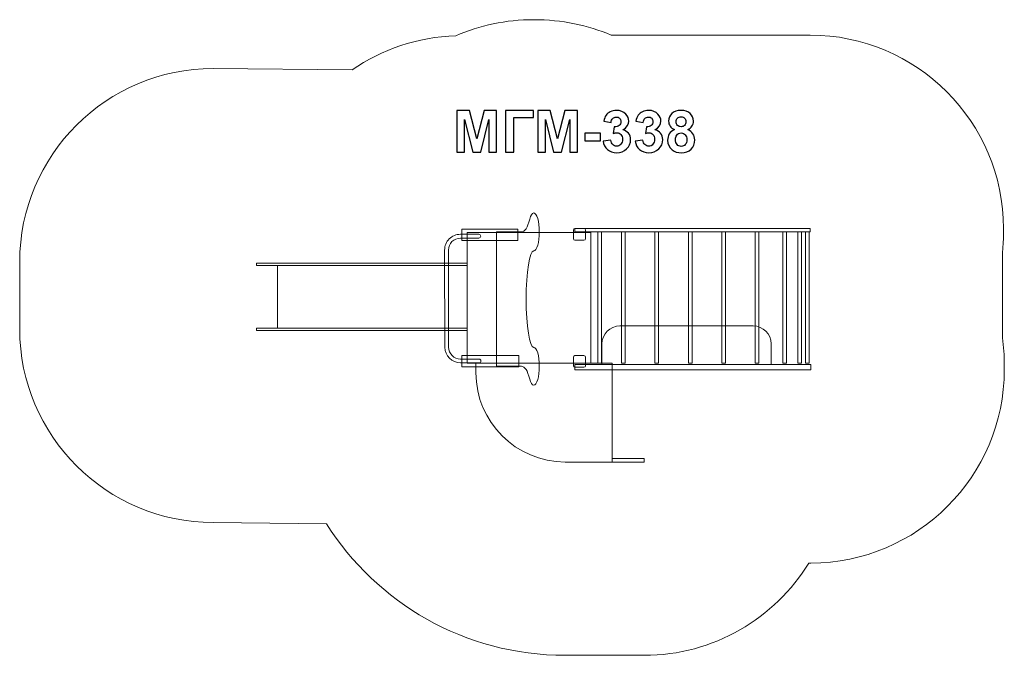
# Model space of a CAD drawing. Units: centimetres. Extents: x -6.14 to 1.49, y -2.16 to 2.77.
import ezdxf

# ---------------------------------------------------------------- set-up
doc = ezdxf.new("R2010")
doc.units = ezdxf.units.CM
doc.header["$MEASUREMENT"] = 0
doc.layers.add('layer 1', color=7, linetype='Continuous')

msp = doc.modelspace()

# ---------------------------------------------------------------- linework, layer by layer
at = {"layer": 'layer 1', "color": 242, "lineweight": 9}
msp.add_open_spline([(-3.76353, -1.142), (-3.76353, -1.142), (-4.6419, -1.13141), (-4.6419, -1.13141), (-4.6419, -1.13141), (-5.46807, -1.13141), (-6.1419, -0.45758), (-6.1419, 0.36859), (-6.1419, 0.36859), (-6.1419, 0.36859), (-6.1419, 0.38747), (-6.1419, 0.38747), (-6.1419, 0.38747), (-6.1419, 0.5498), (-6.1419, 0.70974), (-6.1419, 0.87207), (-6.1419, 0.87207), (-6.1419, 0.87207), (-6.1419, 0.89095), (-6.1419, 0.89095), (-6.1419, 0.89095), (-6.1419, 1.71712), (-5.46807, 2.39095), (-4.6419, 2.39095), (-4.6419, 2.39095), (-4.6419, 2.39095), (-3.56316, 2.38036), (-3.56316, 2.38036), (-3.56316, 2.38036), (-3.33314, 2.53928), (-3.05691, 2.63572), (-2.75936, 2.64477), (-2.75936, 2.64477), (-2.57468, 2.72533), (-2.37056, 2.76977), (-2.15458, 2.76977), (-2.15458, 2.76977), (-1.93537, 2.76977), (-1.73436, 2.72689), (-1.55503, 2.65019), (-1.55503, 2.65019), (-1.55503, 2.65019), (-0.01182, 2.65019), (-0.01182, 2.65019), (-0.01182, 2.65019), (0.81435, 2.65019), (1.48818, 1.97636), (1.48818, 1.15019), (1.48818, 1.15019), (1.48818, 1.15019), (1.48818, 1.12344), (1.48818, 1.12344), (1.48818, 1.12344), (1.48818, 1.07147), (1.48551, 1.0201), (1.48031, 0.96946), (1.48031, 0.96946), (1.48031, 0.96946), (1.48031, 0.30061), (1.48031, 0.30061), (1.48031, 0.30061), (1.48964, 0.2332), (1.49447, 0.16437), (1.49447, 0.09446), (1.49447, 0.09446), (1.49447, 0.09446), (1.49447, 0.05356), (1.49447, 0.05356), (1.49447, 0.05356), (1.49447, -0.77261), (0.82064, -1.44644), (-0.00553, -1.44644), (-0.00553, -1.44644), (-0.00553, -1.44644), (-0.02101, -1.44644), (-0.02101, -1.44644), (-0.02101, -1.44644), (-0.28549, -1.87539), (-0.75973, -2.16231), (-1.29884, -2.16231), (-1.29884, -2.16231), (-1.29884, -2.16231), (-1.91184, -2.16231), (-1.91184, -2.16231), (-1.91184, -2.16231), (-2.69012, -2.16231), (-3.37469, -1.75486), (-3.76353, -1.142)], degree=3, knots=[0, 0, 0, 0, 0.0434783, 0.0434783, 0.0434783, 0.0434783, 0.0869565, 0.0869565, 0.0869565, 0.0869565, 0.1304348, 0.1304348, 0.1304348, 0.1304348, 0.173913, 0.173913, 0.173913, 0.173913, 0.2173913, 0.2173913, 0.2173913, 0.2173913, 0.2608696, 0.2608696, 0.2608696, 0.2608696, 0.3043478, 0.3043478, 0.3043478, 0.3043478, 0.3478261, 0.3478261, 0.3478261, 0.3478261, 0.3913043, 0.3913043, 0.3913043, 0.3913043, 0.4347826, 0.4347826, 0.4347826, 0.4347826, 0.4782609, 0.4782609, 0.4782609, 0.4782609, 0.5217391, 0.5217391, 0.5217391, 0.5217391, 0.5652174, 0.5652174, 0.5652174, 0.5652174, 0.6086957, 0.6086957, 0.6086957, 0.6086957, 0.6521739, 0.6521739, 0.6521739, 0.6521739, 0.6956522, 0.6956522, 0.6956522, 0.6956522, 0.7391304, 0.7391304, 0.7391304, 0.7391304, 0.7826087, 0.7826087, 0.7826087, 0.7826087, 0.826087, 0.826087, 0.826087, 0.826087, 0.8695652, 0.8695652, 0.8695652, 0.8695652, 0.9130435, 0.9130435, 0.9130435, 0.9130435, 1, 1, 1, 1], dxfattribs=at)
at = {"layer": 'layer 1'}
for points, knots in [([(-2.75192, 1.74306), (-2.75192, 1.74306), (-2.75192, 2.06395), (-2.75192, 2.06395), (-2.75192, 2.06395), (-2.75192, 2.06395), (-2.65459, 2.06395), (-2.65459, 2.06395), (-2.65459, 2.06395), (-2.65459, 2.06395), (-2.59708, 1.84509), (-2.59708, 1.84509), (-2.59708, 1.84509), (-2.59708, 1.84509), (-2.54023, 2.06395), (-2.54023, 2.06395), (-2.54023, 2.06395), (-2.54023, 2.06395), (-2.44268, 2.06395), (-2.44268, 2.06395), (-2.44268, 2.06395), (-2.44268, 2.06395), (-2.44268, 1.74306), (-2.44268, 1.74306), (-2.44268, 1.74306), (-2.44268, 1.74306), (-2.50274, 1.74306), (-2.50274, 1.74306), (-2.50274, 1.74306), (-2.50274, 1.74306), (-2.50296, 1.99568), (-2.50296, 1.99568), (-2.50296, 1.99568), (-2.50296, 1.99568), (-2.56623, 1.74306), (-2.56623, 1.74306), (-2.56623, 1.74306), (-2.56623, 1.74306), (-2.62867, 1.74306), (-2.62867, 1.74306), (-2.62867, 1.74306), (-2.62867, 1.74306), (-2.69164, 1.99568), (-2.69164, 1.99568), (-2.69164, 1.99568), (-2.69164, 1.99568), (-2.69187, 1.74306), (-2.69187, 1.74306), (-2.69187, 1.74306), (-2.69187, 1.74306), (-2.75192, 1.74306), (-2.75192, 1.74306)], [0, 0, 0, 0, 0.0714286, 0.0714286, 0.0714286, 0.0714286, 0.1428571, 0.1428571, 0.1428571, 0.1428571, 0.2142857, 0.2142857, 0.2142857, 0.2142857, 0.2857143, 0.2857143, 0.2857143, 0.2857143, 0.3571429, 0.3571429, 0.3571429, 0.3571429, 0.4285714, 0.4285714, 0.4285714, 0.4285714, 0.5, 0.5, 0.5, 0.5, 0.5714286, 0.5714286, 0.5714286, 0.5714286, 0.6428571, 0.6428571, 0.6428571, 0.6428571, 0.7142857, 0.7142857, 0.7142857, 0.7142857, 0.7857143, 0.7857143, 0.7857143, 0.7857143, 0.8571429, 0.8571429, 0.8571429, 0.8571429, 1, 1, 1, 1]), ([(-2.37456, 2.06395), (-2.37456, 2.06395), (-2.15719, 2.06395), (-2.15719, 2.06395), (-2.15719, 2.06395), (-2.15719, 2.06395), (-2.15719, 2.00972), (-2.15719, 2.00972), (-2.15719, 2.00972), (-2.15719, 2.00972), (-2.30957, 2.00972), (-2.30957, 2.00972), (-2.30957, 2.00972), (-2.30957, 2.00972), (-2.30957, 1.74306), (-2.30957, 1.74306), (-2.30957, 1.74306), (-2.30957, 1.74306), (-2.37456, 1.74306), (-2.37456, 1.74306), (-2.37456, 1.74306), (-2.37456, 1.74306), (-2.37456, 2.06395), (-2.37456, 2.06395)], [0, 0, 0, 0, 0.1428571, 0.1428571, 0.1428571, 0.1428571, 0.2857143, 0.2857143, 0.2857143, 0.2857143, 0.4285714, 0.4285714, 0.4285714, 0.4285714, 0.5714286, 0.5714286, 0.5714286, 0.5714286, 0.7142857, 0.7142857, 0.7142857, 0.7142857, 1, 1, 1, 1]), ([(-2.12455, 1.74306), (-2.12455, 1.74306), (-2.12455, 2.06395), (-2.12455, 2.06395), (-2.12455, 2.06395), (-2.12455, 2.06395), (-2.02722, 2.06395), (-2.02722, 2.06395), (-2.02722, 2.06395), (-2.02722, 2.06395), (-1.96971, 1.84509), (-1.96971, 1.84509), (-1.96971, 1.84509), (-1.96971, 1.84509), (-1.91286, 2.06395), (-1.91286, 2.06395), (-1.91286, 2.06395), (-1.91286, 2.06395), (-1.81531, 2.06395), (-1.81531, 2.06395), (-1.81531, 2.06395), (-1.81531, 2.06395), (-1.81531, 1.74306), (-1.81531, 1.74306), (-1.81531, 1.74306), (-1.81531, 1.74306), (-1.87537, 1.74306), (-1.87537, 1.74306), (-1.87537, 1.74306), (-1.87537, 1.74306), (-1.87559, 1.99568), (-1.87559, 1.99568), (-1.87559, 1.99568), (-1.87559, 1.99568), (-1.93886, 1.74306), (-1.93886, 1.74306), (-1.93886, 1.74306), (-1.93886, 1.74306), (-2.0013, 1.74306), (-2.0013, 1.74306), (-2.0013, 1.74306), (-2.0013, 1.74306), (-2.06427, 1.99568), (-2.06427, 1.99568), (-2.06427, 1.99568), (-2.06427, 1.99568), (-2.0645, 1.74306), (-2.0645, 1.74306), (-2.0645, 1.74306), (-2.0645, 1.74306), (-2.12455, 1.74306), (-2.12455, 1.74306)], [0, 0, 0, 0, 0.0714286, 0.0714286, 0.0714286, 0.0714286, 0.1428571, 0.1428571, 0.1428571, 0.1428571, 0.2142857, 0.2142857, 0.2142857, 0.2142857, 0.2857143, 0.2857143, 0.2857143, 0.2857143, 0.3571429, 0.3571429, 0.3571429, 0.3571429, 0.4285714, 0.4285714, 0.4285714, 0.4285714, 0.5, 0.5, 0.5, 0.5, 0.5714286, 0.5714286, 0.5714286, 0.5714286, 0.6428571, 0.6428571, 0.6428571, 0.6428571, 0.7142857, 0.7142857, 0.7142857, 0.7142857, 0.7857143, 0.7857143, 0.7857143, 0.7857143, 0.8571429, 0.8571429, 0.8571429, 0.8571429, 1, 1, 1, 1]), ([(-1.61677, 1.82814), (-1.61677, 1.82814), (-1.55716, 1.83538), (-1.55716, 1.83538), (-1.55716, 1.83538), (-1.5553, 1.82015), (-1.55022, 1.80849), (-1.54193, 1.80043), (-1.54193, 1.80043), (-1.53363, 1.79236), (-1.52362, 1.78833), (-1.5119, 1.78833), (-1.5119, 1.78833), (-1.49927, 1.78833), (-1.48867, 1.79318), (-1.48, 1.80282), (-1.48, 1.80282), (-1.47141, 1.81245), (-1.46708, 1.82545), (-1.46708, 1.84188), (-1.46708, 1.84188), (-1.46708, 1.85734), (-1.47119, 1.86967), (-1.47948, 1.87871), (-1.47948, 1.87871), (-1.48777, 1.88774), (-1.49786, 1.8923), (-1.50981, 1.8923), (-1.50981, 1.8923), (-1.51765, 1.8923), (-1.52699, 1.89073), (-1.53789, 1.88767), (-1.53789, 1.88767), (-1.53789, 1.88767), (-1.53109, 1.93757), (-1.53109, 1.93757), (-1.53109, 1.93757), (-1.51451, 1.93712), (-1.50189, 1.94078), (-1.49315, 1.94847), (-1.49315, 1.94847), (-1.48441, 1.95609), (-1.48008, 1.96632), (-1.48008, 1.9791), (-1.48008, 1.9791), (-1.48008, 1.98993), (-1.48329, 1.99852), (-1.48971, 2.00502), (-1.48971, 2.00502), (-1.49614, 2.01144), (-1.50465, 2.01465), (-1.51533, 2.01465), (-1.51533, 2.01465), (-1.52587, 2.01465), (-1.53483, 2.01099), (-1.54222, 2.00367), (-1.54222, 2.00367), (-1.54969, 1.99635), (-1.55418, 1.98567), (-1.55582, 1.97163), (-1.55582, 1.97163), (-1.55582, 1.97163), (-1.61229, 1.98126), (-1.61229, 1.98126), (-1.61229, 1.98126), (-1.60833, 2.00083), (-1.60243, 2.01644), (-1.59444, 2.02817), (-1.59444, 2.02817), (-1.58652, 2.03982), (-1.57539, 2.04901), (-1.5612, 2.05573), (-1.5612, 2.05573), (-1.547, 2.06238), (-1.53102, 2.06574), (-1.51339, 2.06574), (-1.51339, 2.06574), (-1.48321, 2.06574), (-1.45901, 2.05611), (-1.44079, 2.03676), (-1.44079, 2.03676), (-1.42577, 2.02093), (-1.41823, 2.003), (-1.41823, 1.98306), (-1.41823, 1.98306), (-1.41823, 1.95482), (-1.43362, 1.93219), (-1.46447, 1.91538), (-1.46447, 1.91538), (-1.44609, 1.91142), (-1.43145, 1.90261), (-1.4204, 1.88886), (-1.4204, 1.88886), (-1.40942, 1.87512), (-1.40389, 1.85854), (-1.40389, 1.83912), (-1.40389, 1.83912), (-1.40389, 1.81096), (-1.4142, 1.78691), (-1.43474, 1.76704), (-1.43474, 1.76704), (-1.45528, 1.74717), (-1.48082, 1.73723), (-1.51145, 1.73723), (-1.51145, 1.73723), (-1.54043, 1.73723), (-1.56448, 1.7456), (-1.58353, 1.76241), (-1.58353, 1.76241), (-1.60265, 1.77914), (-1.61371, 1.80102), (-1.61677, 1.82814)], [0, 0, 0, 0, 0.0344828, 0.0344828, 0.0344828, 0.0344828, 0.0689655, 0.0689655, 0.0689655, 0.0689655, 0.1034483, 0.1034483, 0.1034483, 0.1034483, 0.137931, 0.137931, 0.137931, 0.137931, 0.1724138, 0.1724138, 0.1724138, 0.1724138, 0.2068966, 0.2068966, 0.2068966, 0.2068966, 0.2413793, 0.2413793, 0.2413793, 0.2413793, 0.2758621, 0.2758621, 0.2758621, 0.2758621, 0.3103448, 0.3103448, 0.3103448, 0.3103448, 0.3448276, 0.3448276, 0.3448276, 0.3448276, 0.3793103, 0.3793103, 0.3793103, 0.3793103, 0.4137931, 0.4137931, 0.4137931, 0.4137931, 0.4482759, 0.4482759, 0.4482759, 0.4482759, 0.4827586, 0.4827586, 0.4827586, 0.4827586, 0.5172414, 0.5172414, 0.5172414, 0.5172414, 0.5517241, 0.5517241, 0.5517241, 0.5517241, 0.5862069, 0.5862069, 0.5862069, 0.5862069, 0.6206897, 0.6206897, 0.6206897, 0.6206897, 0.6551724, 0.6551724, 0.6551724, 0.6551724, 0.6896552, 0.6896552, 0.6896552, 0.6896552, 0.7241379, 0.7241379, 0.7241379, 0.7241379, 0.7586207, 0.7586207, 0.7586207, 0.7586207, 0.7931034, 0.7931034, 0.7931034, 0.7931034, 0.8275862, 0.8275862, 0.8275862, 0.8275862, 0.862069, 0.862069, 0.862069, 0.862069, 0.8965517, 0.8965517, 0.8965517, 0.8965517, 0.9310345, 0.9310345, 0.9310345, 0.9310345, 1, 1, 1, 1]), ([(-1.36751, 1.82814), (-1.36751, 1.82814), (-1.3079, 1.83538), (-1.3079, 1.83538), (-1.3079, 1.83538), (-1.30604, 1.82015), (-1.30096, 1.80849), (-1.29267, 1.80043), (-1.29267, 1.80043), (-1.28437, 1.79236), (-1.27436, 1.78833), (-1.26264, 1.78833), (-1.26264, 1.78833), (-1.25001, 1.78833), (-1.23941, 1.79318), (-1.23074, 1.80282), (-1.23074, 1.80282), (-1.22215, 1.81245), (-1.21782, 1.82545), (-1.21782, 1.84188), (-1.21782, 1.84188), (-1.21782, 1.85734), (-1.22193, 1.86967), (-1.23022, 1.87871), (-1.23022, 1.87871), (-1.23851, 1.88774), (-1.2486, 1.8923), (-1.26055, 1.8923), (-1.26055, 1.8923), (-1.26839, 1.8923), (-1.27773, 1.89073), (-1.28863, 1.88767), (-1.28863, 1.88767), (-1.28863, 1.88767), (-1.28183, 1.93757), (-1.28183, 1.93757), (-1.28183, 1.93757), (-1.26525, 1.93712), (-1.25263, 1.94078), (-1.24389, 1.94847), (-1.24389, 1.94847), (-1.23515, 1.95609), (-1.23082, 1.96632), (-1.23082, 1.9791), (-1.23082, 1.9791), (-1.23082, 1.98993), (-1.23403, 1.99852), (-1.24045, 2.00502), (-1.24045, 2.00502), (-1.24688, 2.01144), (-1.25539, 2.01465), (-1.26607, 2.01465), (-1.26607, 2.01465), (-1.27661, 2.01465), (-1.28557, 2.01099), (-1.29296, 2.00367), (-1.29296, 2.00367), (-1.30043, 1.99635), (-1.30492, 1.98567), (-1.30656, 1.97163), (-1.30656, 1.97163), (-1.30656, 1.97163), (-1.36303, 1.98126), (-1.36303, 1.98126), (-1.36303, 1.98126), (-1.35907, 2.00083), (-1.35317, 2.01644), (-1.34518, 2.02817), (-1.34518, 2.02817), (-1.33726, 2.03982), (-1.32613, 2.04901), (-1.31194, 2.05573), (-1.31194, 2.05573), (-1.29774, 2.06238), (-1.28176, 2.06574), (-1.26413, 2.06574), (-1.26413, 2.06574), (-1.23395, 2.06574), (-1.20975, 2.05611), (-1.19153, 2.03676), (-1.19153, 2.03676), (-1.17651, 2.02093), (-1.16897, 2.003), (-1.16897, 1.98306), (-1.16897, 1.98306), (-1.16897, 1.95482), (-1.18436, 1.93219), (-1.21521, 1.91538), (-1.21521, 1.91538), (-1.19683, 1.91142), (-1.18219, 1.90261), (-1.17114, 1.88886), (-1.17114, 1.88886), (-1.16016, 1.87512), (-1.15463, 1.85854), (-1.15463, 1.83912), (-1.15463, 1.83912), (-1.15463, 1.81096), (-1.16494, 1.78691), (-1.18548, 1.76704), (-1.18548, 1.76704), (-1.20602, 1.74717), (-1.23156, 1.73723), (-1.26219, 1.73723), (-1.26219, 1.73723), (-1.29117, 1.73723), (-1.31522, 1.7456), (-1.33427, 1.76241), (-1.33427, 1.76241), (-1.35339, 1.77914), (-1.36445, 1.80102), (-1.36751, 1.82814)], [0, 0, 0, 0, 0.0344828, 0.0344828, 0.0344828, 0.0344828, 0.0689655, 0.0689655, 0.0689655, 0.0689655, 0.1034483, 0.1034483, 0.1034483, 0.1034483, 0.137931, 0.137931, 0.137931, 0.137931, 0.1724138, 0.1724138, 0.1724138, 0.1724138, 0.2068966, 0.2068966, 0.2068966, 0.2068966, 0.2413793, 0.2413793, 0.2413793, 0.2413793, 0.2758621, 0.2758621, 0.2758621, 0.2758621, 0.3103448, 0.3103448, 0.3103448, 0.3103448, 0.3448276, 0.3448276, 0.3448276, 0.3448276, 0.3793103, 0.3793103, 0.3793103, 0.3793103, 0.4137931, 0.4137931, 0.4137931, 0.4137931, 0.4482759, 0.4482759, 0.4482759, 0.4482759, 0.4827586, 0.4827586, 0.4827586, 0.4827586, 0.5172414, 0.5172414, 0.5172414, 0.5172414, 0.5517241, 0.5517241, 0.5517241, 0.5517241, 0.5862069, 0.5862069, 0.5862069, 0.5862069, 0.6206897, 0.6206897, 0.6206897, 0.6206897, 0.6551724, 0.6551724, 0.6551724, 0.6551724, 0.6896552, 0.6896552, 0.6896552, 0.6896552, 0.7241379, 0.7241379, 0.7241379, 0.7241379, 0.7586207, 0.7586207, 0.7586207, 0.7586207, 0.7931034, 0.7931034, 0.7931034, 0.7931034, 0.8275862, 0.8275862, 0.8275862, 0.8275862, 0.862069, 0.862069, 0.862069, 0.862069, 0.8965517, 0.8965517, 0.8965517, 0.8965517, 0.9310345, 0.9310345, 0.9310345, 0.9310345, 1, 1, 1, 1]), ([(-1.06342, 1.91658), (-1.07926, 1.9233), (-1.09084, 1.93249), (-1.09801, 1.94429), (-1.09801, 1.94429), (-1.10525, 1.95602), (-1.10884, 1.96894), (-1.10884, 1.98291), (-1.10884, 1.98291), (-1.10884, 2.00688), (-1.10047, 2.02668), (-1.08382, 2.04229), (-1.08382, 2.04229), (-1.06716, 2.0579), (-1.04341, 2.06574), (-1.01271, 2.06574), (-1.01271, 2.06574), (-0.98223, 2.06574), (-0.95863, 2.0579), (-0.94182, 2.04229), (-0.94182, 2.04229), (-0.92501, 2.02668), (-0.91657, 2.00688), (-0.91657, 1.98291), (-0.91657, 1.98291), (-0.91657, 1.96804), (-0.92046, 1.95482), (-0.92823, 1.94317), (-0.92823, 1.94317), (-0.93592, 1.93159), (-0.94682, 1.9227), (-0.96087, 1.91658), (-0.96087, 1.91658), (-0.94302, 1.90941), (-0.9295, 1.89895), (-0.92016, 1.8852), (-0.92016, 1.8852), (-0.9109, 1.87139), (-0.90627, 1.85555), (-0.90627, 1.83755), (-0.90627, 1.83755), (-0.90627, 1.80782), (-0.91568, 1.78369), (-0.93457, 1.7651), (-0.93457, 1.7651), (-0.9534, 1.7465), (-0.9785, 1.73723), (-1.00987, 1.73723), (-1.00987, 1.73723), (-1.039, 1.73723), (-1.0632, 1.74493), (-1.08262, 1.76031), (-1.08262, 1.76031), (-1.10548, 1.77839), (-1.11691, 1.80334), (-1.11691, 1.83493), (-1.11691, 1.83493), (-1.11691, 1.85234), (-1.11257, 1.86832), (-1.10398, 1.88289), (-1.10398, 1.88289), (-1.09539, 1.89745), (-1.08187, 1.90866), (-1.06342, 1.91658)], [0, 0, 0, 0, 0.0588235, 0.0588235, 0.0588235, 0.0588235, 0.1176471, 0.1176471, 0.1176471, 0.1176471, 0.1764706, 0.1764706, 0.1764706, 0.1764706, 0.2352941, 0.2352941, 0.2352941, 0.2352941, 0.2941176, 0.2941176, 0.2941176, 0.2941176, 0.3529412, 0.3529412, 0.3529412, 0.3529412, 0.4117647, 0.4117647, 0.4117647, 0.4117647, 0.4705882, 0.4705882, 0.4705882, 0.4705882, 0.5294118, 0.5294118, 0.5294118, 0.5294118, 0.5882353, 0.5882353, 0.5882353, 0.5882353, 0.6470588, 0.6470588, 0.6470588, 0.6470588, 0.7058824, 0.7058824, 0.7058824, 0.7058824, 0.7647059, 0.7647059, 0.7647059, 0.7647059, 0.8235294, 0.8235294, 0.8235294, 0.8235294, 0.8823529, 0.8823529, 0.8823529, 0.8823529, 1, 1, 1, 1]), ([(-1.05058, 1.97842), (-1.05058, 1.96617), (-1.04714, 1.95654), (-1.04027, 1.94967), (-1.04027, 1.94967), (-1.03332, 1.94279), (-1.02413, 1.93936), (-1.01271, 1.93936), (-1.01271, 1.93936), (-1.00105, 1.93936), (-0.99179, 1.94287), (-0.98484, 1.94982), (-0.98484, 1.94982), (-0.9779, 1.95676), (-0.97439, 1.9664), (-0.97439, 1.97865), (-0.97439, 1.97865), (-0.97439, 1.99023), (-0.97782, 1.99949), (-0.98469, 2.00643), (-0.98469, 2.00643), (-0.99164, 2.01338), (-1.00075, 2.01689), (-1.01203, 2.01689), (-1.01203, 2.01689), (-1.02384, 2.01689), (-1.03317, 2.01338), (-1.04012, 2.00636), (-1.04012, 2.00636), (-1.04707, 1.99934), (-1.05058, 1.99), (-1.05058, 1.97842)], [0, 0, 0, 0, 0.1111111, 0.1111111, 0.1111111, 0.1111111, 0.2222222, 0.2222222, 0.2222222, 0.2222222, 0.3333333, 0.3333333, 0.3333333, 0.3333333, 0.4444444, 0.4444444, 0.4444444, 0.4444444, 0.5555556, 0.5555556, 0.5555556, 0.5555556, 0.6666667, 0.6666667, 0.6666667, 0.6666667, 0.7777778, 0.7777778, 0.7777778, 0.7777778, 1, 1, 1, 1]), ([(-1.75794, 1.82866), (-1.75794, 1.82866), (-1.75794, 1.89006), (-1.75794, 1.89006), (-1.75794, 1.89006), (-1.75794, 1.89006), (-1.63694, 1.89006), (-1.63694, 1.89006), (-1.63694, 1.89006), (-1.63694, 1.89006), (-1.63694, 1.82866), (-1.63694, 1.82866), (-1.63694, 1.82866), (-1.63694, 1.82866), (-1.75794, 1.82866), (-1.75794, 1.82866)], [0, 0, 0, 0, 0.2, 0.2, 0.2, 0.2, 0.4, 0.4, 0.4, 0.4, 0.6, 0.6, 0.6, 0.6, 1, 1, 1, 1]), ([(-1.0564, 1.84084), (-1.0564, 1.82373), (-1.05207, 1.81043), (-1.04341, 1.80087), (-1.04341, 1.80087), (-1.03474, 1.79131), (-1.02398, 1.78653), (-1.01106, 1.78653), (-1.01106, 1.78653), (-0.99836, 1.78653), (-0.98791, 1.79116), (-0.97962, 1.80035), (-0.97962, 1.80035), (-0.97132, 1.80954), (-0.96722, 1.82283), (-0.96722, 1.84016), (-0.96722, 1.84016), (-0.96722, 1.85533), (-0.9714, 1.8675), (-0.97984, 1.87669), (-0.97984, 1.87669), (-0.98828, 1.88588), (-0.99896, 1.89051), (-1.01188, 1.89051), (-1.01188, 1.89051), (-1.0269, 1.89051), (-1.03803, 1.88528), (-1.04542, 1.87482), (-1.04542, 1.87482), (-1.05274, 1.86436), (-1.0564, 1.85309), (-1.0564, 1.84084)], [0, 0, 0, 0, 0.1111111, 0.1111111, 0.1111111, 0.1111111, 0.2222222, 0.2222222, 0.2222222, 0.2222222, 0.3333333, 0.3333333, 0.3333333, 0.3333333, 0.4444444, 0.4444444, 0.4444444, 0.4444444, 0.5555556, 0.5555556, 0.5555556, 0.5555556, 0.6666667, 0.6666667, 0.6666667, 0.6666667, 0.7777778, 0.7777778, 0.7777778, 0.7777778, 1, 1, 1, 1])]:
    msp.add_open_spline(points, degree=3, knots=knots, dxfattribs=at)
at = {"layer": 'layer 1', "color": 254, "lineweight": 9}
for points, knots in [([(-2.11218, 1.12291), (-2.11218, 1.0418), (-2.13116, 0.97605), (-2.15458, 0.97605), (-2.15458, 0.97605), (-2.18757, 0.97605), (-2.21431, 0.80843), (-2.21431, 0.60166), (-2.21431, 0.60166), (-2.21431, 0.39489), (-2.18757, 0.22726), (-2.15458, 0.22726), (-2.15458, 0.22726), (-2.13116, 0.22726), (-2.11218, 0.16151), (-2.11218, 0.0804), (-2.11218, 0.0804), (-2.11218, -0.00071), (-2.13116, -0.06646), (-2.15458, -0.06646), (-2.15458, -0.06646), (-2.16702, -0.06646), (-2.17821, -0.04792), (-2.18596, -0.01838), (-2.18596, -0.01838), (-2.20309, 0.04684), (-2.22501, 0.0804), (-2.25047, 0.0804), (-2.25047, 0.0804), (-2.31453, 0.0804), (-2.3786, 0.0804), (-2.44267, 0.0804), (-2.44267, 0.0804), (-2.44267, 0.0804), (-2.44267, 1.12291), (-2.44267, 1.12291), (-2.44267, 1.12291), (-2.3786, 1.12291), (-2.31453, 1.12291), (-2.25047, 1.12291), (-2.25047, 1.12291), (-2.22501, 1.12291), (-2.20309, 1.15647), (-2.18596, 1.2217), (-2.18596, 1.2217), (-2.17821, 1.25123), (-2.16702, 1.26977), (-2.15458, 1.26977), (-2.15458, 1.26977), (-2.13116, 1.26977), (-2.11218, 1.20402), (-2.11218, 1.12291)], [0, 0, 0, 0, 0.0714286, 0.0714286, 0.0714286, 0.0714286, 0.1428571, 0.1428571, 0.1428571, 0.1428571, 0.2142857, 0.2142857, 0.2142857, 0.2142857, 0.2857143, 0.2857143, 0.2857143, 0.2857143, 0.3571429, 0.3571429, 0.3571429, 0.3571429, 0.4285714, 0.4285714, 0.4285714, 0.4285714, 0.5, 0.5, 0.5, 0.5, 0.5714286, 0.5714286, 0.5714286, 0.5714286, 0.6428571, 0.6428571, 0.6428571, 0.6428571, 0.7142857, 0.7142857, 0.7142857, 0.7142857, 0.7857143, 0.7857143, 0.7857143, 0.7857143, 0.8571429, 0.8571429, 0.8571429, 0.8571429, 1, 1, 1, 1]), ([(-2.71329, 1.14547), (-2.71329, 1.14547), (-2.71329, 1.05579), (-2.71329, 1.05579), (-2.71329, 1.05579), (-2.71329, 1.05579), (-2.27747, 1.05579), (-2.27747, 1.05579), (-2.27747, 1.05579), (-2.27747, 1.05579), (-2.27747, 1.14547), (-2.27747, 1.14547), (-2.27747, 1.14547), (-2.27747, 1.14547), (-2.71329, 1.14547), (-2.71329, 1.14547)], [0, 0, 0, 0, 0.2, 0.2, 0.2, 0.2, 0.4, 0.4, 0.4, 0.4, 0.6, 0.6, 0.6, 0.6, 1, 1, 1, 1]), ([(-1.75354, 1.13762), (-1.75354, 1.13762), (-1.75354, 1.07152), (-1.75354, 1.07152), (-1.75354, 1.07152), (-1.75354, 1.0646), (-1.7592, 1.05894), (-1.76612, 1.05894), (-1.76612, 1.05894), (-1.76612, 1.05894), (-1.83536, 1.05894), (-1.83536, 1.05894), (-1.83536, 1.05894), (-1.84228, 1.05894), (-1.84794, 1.0646), (-1.84794, 1.07152), (-1.84794, 1.07152), (-1.84794, 1.07152), (-1.84794, 1.13762), (-1.84794, 1.13762), (-1.84794, 1.13762), (-1.84794, 1.14454), (-1.84228, 1.15019), (-1.83536, 1.15019), (-1.83536, 1.15019), (-1.83536, 1.15019), (-1.76612, 1.15019), (-1.76612, 1.15019), (-1.76612, 1.15019), (-1.7592, 1.15019), (-1.75354, 1.14454), (-1.75354, 1.13762)], [0, 0, 0, 0, 0.1111111, 0.1111111, 0.1111111, 0.1111111, 0.2222222, 0.2222222, 0.2222222, 0.2222222, 0.3333333, 0.3333333, 0.3333333, 0.3333333, 0.4444444, 0.4444444, 0.4444444, 0.4444444, 0.5555556, 0.5555556, 0.5555556, 0.5555556, 0.6666667, 0.6666667, 0.6666667, 0.6666667, 0.7777778, 0.7777778, 0.7777778, 0.7777778, 1, 1, 1, 1]), ([(-1.83535, 1.15019), (-1.83535, 1.15019), (-1.83535, 1.12344), (-1.83535, 1.12344), (-1.83535, 1.12344), (-1.83535, 1.12344), (-0.01182, 1.12344), (-0.01182, 1.12344), (-0.01182, 1.12344), (-0.01182, 1.12344), (-0.01182, 1.15019), (-0.01182, 1.15019), (-0.01182, 1.15019), (-0.01182, 1.15019), (-1.83535, 1.15019), (-1.83535, 1.15019)], [0, 0, 0, 0, 0.2, 0.2, 0.2, 0.2, 0.4, 0.4, 0.4, 0.4, 0.6, 0.6, 0.6, 0.6, 1, 1, 1, 1]), ([(-2.5796, 0.10635), (-2.5796, 0.10635), (-2.72322, 0.1068), (-2.72322, 0.1068), (-2.72322, 0.1068), (-2.79018, 0.10701), (-2.84465, 0.16156), (-2.84475, 0.22852), (-2.84475, 0.22852), (-2.84475, 0.22852), (-2.84598, 0.98237), (-2.84598, 0.98237), (-2.84598, 0.98237), (-2.84603, 1.01582), (-2.83397, 1.04503), (-2.81034, 1.0687), (-2.81034, 1.0687), (-2.7867, 1.09238), (-2.75751, 1.10448), (-2.72406, 1.10448), (-2.72406, 1.10448), (-2.72406, 1.10448), (-2.58113, 1.10448), (-2.58113, 1.10448), (-2.58113, 1.10448), (-2.57294, 1.10448), (-2.56626, 1.09781), (-2.56626, 1.08962), (-2.56626, 1.08962), (-2.56626, 1.08143), (-2.57294, 1.07475), (-2.58113, 1.07475), (-2.58113, 1.07475), (-2.58113, 1.07475), (-2.72406, 1.07475), (-2.72406, 1.07475), (-2.72406, 1.07475), (-2.74962, 1.07475), (-2.77124, 1.06578), (-2.7893, 1.0477), (-2.7893, 1.0477), (-2.80735, 1.02961), (-2.81629, 1.00797), (-2.81625, 0.98241), (-2.81625, 0.98241), (-2.81625, 0.98241), (-2.81502, 0.22857), (-2.81502, 0.22857), (-2.81502, 0.22857), (-2.81494, 0.17796), (-2.77373, 0.13669), (-2.72312, 0.13653), (-2.72312, 0.13653), (-2.72312, 0.13653), (-2.57951, 0.13608), (-2.57951, 0.13608), (-2.57951, 0.13608), (-2.57132, 0.13606), (-2.56466, 0.12936), (-2.56469, 0.12117), (-2.56469, 0.12117), (-2.56471, 0.11298), (-2.57141, 0.10632), (-2.5796, 0.10635)], [0, 0, 0, 0, 0.0588235, 0.0588235, 0.0588235, 0.0588235, 0.1176471, 0.1176471, 0.1176471, 0.1176471, 0.1764706, 0.1764706, 0.1764706, 0.1764706, 0.2352941, 0.2352941, 0.2352941, 0.2352941, 0.2941176, 0.2941176, 0.2941176, 0.2941176, 0.3529412, 0.3529412, 0.3529412, 0.3529412, 0.4117647, 0.4117647, 0.4117647, 0.4117647, 0.4705882, 0.4705882, 0.4705882, 0.4705882, 0.5294118, 0.5294118, 0.5294118, 0.5294118, 0.5882353, 0.5882353, 0.5882353, 0.5882353, 0.6470588, 0.6470588, 0.6470588, 0.6470588, 0.7058824, 0.7058824, 0.7058824, 0.7058824, 0.7647059, 0.7647059, 0.7647059, 0.7647059, 0.8235294, 0.8235294, 0.8235294, 0.8235294, 0.8823529, 0.8823529, 0.8823529, 0.8823529, 1, 1, 1, 1]), ([(-2.67237, 0.10549), (-2.67237, 0.10549), (-2.67237, 1.11874), (-2.67237, 1.11874), (-2.67237, 1.11874), (-2.67237, 1.11874), (-1.71262, 1.11874), (-1.71262, 1.11874), (-1.71262, 1.11874), (-1.71262, 1.11874), (-1.71262, 0.10549), (-1.71262, 0.10549), (-1.71262, 0.10549), (-1.71262, 0.10549), (-2.67237, 0.10549), (-2.67237, 0.10549)], [0, 0, 0, 0, 0.2, 0.2, 0.2, 0.2, 0.4, 0.4, 0.4, 0.4, 0.6, 0.6, 0.6, 0.6, 1, 1, 1, 1]), ([(-1.65914, 0.10549), (-1.65914, 0.10549), (-1.65914, 1.12344), (-1.65914, 1.12344), (-1.65914, 1.12344), (-1.65914, 1.12344), (-1.63082, 1.12344), (-1.63082, 1.12344), (-1.63082, 1.12344), (-1.63082, 1.12344), (-1.63082, 0.10549), (-1.63082, 0.10549), (-1.63082, 0.10549), (-1.63082, 0.10549), (-1.65914, 0.10549), (-1.65914, 0.10549)], [0, 0, 0, 0, 0.2, 0.2, 0.2, 0.2, 0.4, 0.4, 0.4, 0.4, 0.6, 0.6, 0.6, 0.6, 1, 1, 1, 1]), ([(-1.47505, 0.10549), (-1.47505, 0.10549), (-1.47505, 1.12344), (-1.47505, 1.12344), (-1.47505, 1.12344), (-1.47505, 1.12344), (-1.44673, 1.12344), (-1.44673, 1.12344), (-1.44673, 1.12344), (-1.44673, 1.12344), (-1.44673, 0.10549), (-1.44673, 0.10549), (-1.44673, 0.10549), (-1.44673, 0.10549), (-1.47505, 0.10549), (-1.47505, 0.10549)], [0, 0, 0, 0, 0.2, 0.2, 0.2, 0.2, 0.4, 0.4, 0.4, 0.4, 0.6, 0.6, 0.6, 0.6, 1, 1, 1, 1]), ([(-1.21702, 0.10549), (-1.21702, 0.10549), (-1.21702, 1.12344), (-1.21702, 1.12344), (-1.21702, 1.12344), (-1.21702, 1.12344), (-1.1887, 1.12344), (-1.1887, 1.12344), (-1.1887, 1.12344), (-1.1887, 1.12344), (-1.1887, 0.10549), (-1.1887, 0.10549), (-1.1887, 0.10549), (-1.1887, 0.10549), (-1.21702, 0.10549), (-1.21702, 0.10549)], [0, 0, 0, 0, 0.2, 0.2, 0.2, 0.2, 0.4, 0.4, 0.4, 0.4, 0.6, 0.6, 0.6, 0.6, 1, 1, 1, 1]), ([(-0.95584, 0.10549), (-0.95584, 0.10549), (-0.95584, 1.12344), (-0.95584, 1.12344), (-0.95584, 1.12344), (-0.95584, 1.12344), (-0.92752, 1.12344), (-0.92752, 1.12344), (-0.92752, 1.12344), (-0.92752, 1.12344), (-0.92752, 0.10549), (-0.92752, 0.10549), (-0.92752, 0.10549), (-0.92752, 0.10549), (-0.95584, 0.10549), (-0.95584, 0.10549)], [0, 0, 0, 0, 0.2, 0.2, 0.2, 0.2, 0.4, 0.4, 0.4, 0.4, 0.6, 0.6, 0.6, 0.6, 1, 1, 1, 1]), ([(-0.69624, 0.10549), (-0.69624, 0.10549), (-0.69624, 1.12344), (-0.69624, 1.12344), (-0.69624, 1.12344), (-0.69624, 1.12344), (-0.66792, 1.12344), (-0.66792, 1.12344), (-0.66792, 1.12344), (-0.66792, 1.12344), (-0.66792, 0.10549), (-0.66792, 0.10549), (-0.66792, 0.10549), (-0.66792, 0.10549), (-0.69624, 0.10549), (-0.69624, 0.10549)], [0, 0, 0, 0, 0.2, 0.2, 0.2, 0.2, 0.4, 0.4, 0.4, 0.4, 0.6, 0.6, 0.6, 0.6, 1, 1, 1, 1]), ([(-0.43663, 0.10549), (-0.43663, 0.10549), (-0.43663, 1.12344), (-0.43663, 1.12344), (-0.43663, 1.12344), (-0.43663, 1.12344), (-0.40831, 1.12344), (-0.40831, 1.12344), (-0.40831, 1.12344), (-0.40831, 1.12344), (-0.40831, 0.10549), (-0.40831, 0.10549), (-0.40831, 0.10549), (-0.40831, 0.10549), (-0.43663, 0.10549), (-0.43663, 0.10549)], [0, 0, 0, 0, 0.2, 0.2, 0.2, 0.2, 0.4, 0.4, 0.4, 0.4, 0.6, 0.6, 0.6, 0.6, 1, 1, 1, 1]), ([(-0.22266, 0.10549), (-0.22266, 0.10549), (-0.22266, 1.12344), (-0.22266, 1.12344), (-0.22266, 1.12344), (-0.22266, 1.12344), (-0.19434, 1.12344), (-0.19434, 1.12344), (-0.19434, 1.12344), (-0.19434, 1.12344), (-0.19434, 0.10549), (-0.19434, 0.10549), (-0.19434, 0.10549), (-0.19434, 0.10549), (-0.22266, 0.10549), (-0.22266, 0.10549)], [0, 0, 0, 0, 0.2, 0.2, 0.2, 0.2, 0.4, 0.4, 0.4, 0.4, 0.6, 0.6, 0.6, 0.6, 1, 1, 1, 1]), ([(-0.1078, 0.10549), (-0.1078, 0.10549), (-0.1078, 1.12344), (-0.1078, 1.12344), (-0.1078, 1.12344), (-0.1078, 1.12344), (-0.07948, 1.12344), (-0.07948, 1.12344), (-0.07948, 1.12344), (-0.07948, 1.12344), (-0.07948, 0.10549), (-0.07948, 0.10549), (-0.07948, 0.10549), (-0.07948, 0.10549), (-0.1078, 0.10549), (-0.1078, 0.10549)], [0, 0, 0, 0, 0.2, 0.2, 0.2, 0.2, 0.4, 0.4, 0.4, 0.4, 0.6, 0.6, 0.6, 0.6, 1, 1, 1, 1]), ([(-0.04801, 0.10549), (-0.04801, 0.10549), (-0.04801, 1.12344), (-0.04801, 1.12344), (-0.04801, 1.12344), (-0.04801, 1.12344), (-0.01969, 1.12344), (-0.01969, 1.12344), (-0.01969, 1.12344), (-0.01969, 1.12344), (-0.01969, 0.10549), (-0.01969, 0.10549), (-0.01969, 0.10549), (-0.01969, 0.10549), (-0.04801, 0.10549), (-0.04801, 0.10549)], [0, 0, 0, 0, 0.2, 0.2, 0.2, 0.2, 0.4, 0.4, 0.4, 0.4, 0.6, 0.6, 0.6, 0.6, 1, 1, 1, 1]), ([(-4.30553, 0.86148), (-4.30553, 0.86148), (-4.30553, 0.88036), (-4.30553, 0.88036), (-4.30553, 0.88036), (-4.30553, 0.88036), (-2.67237, 0.88036), (-2.67237, 0.88036), (-2.67237, 0.88036), (-2.67237, 0.88036), (-2.67237, 0.86148), (-2.67237, 0.86148), (-2.67237, 0.86148), (-2.67237, 0.86148), (-4.30553, 0.86148), (-4.30553, 0.86148)], [0, 0, 0, 0, 0.2, 0.2, 0.2, 0.2, 0.4, 0.4, 0.4, 0.4, 0.6, 0.6, 0.6, 0.6, 1, 1, 1, 1]), ([(-4.1419, 0.86148), (-4.1419, 0.86148), (-4.1419, 0.37688), (-4.1419, 0.37688), (-4.1419, 0.37688), (-4.1419, 0.37688), (-2.67237, 0.37688), (-2.67237, 0.37688), (-2.67237, 0.37688), (-2.67237, 0.37688), (-2.67237, 0.86148), (-2.67237, 0.86148), (-2.67237, 0.86148), (-2.67237, 0.86148), (-4.1419, 0.86148), (-4.1419, 0.86148)], [0, 0, 0, 0, 0.2, 0.2, 0.2, 0.2, 0.4, 0.4, 0.4, 0.4, 0.6, 0.6, 0.6, 0.6, 1, 1, 1, 1]), ([(-1.6261, 0.09446), (-1.6261, 0.09446), (-1.6261, 0.25364), (-1.6261, 0.25364), (-1.6261, 0.25364), (-1.6261, 0.33062), (-1.56332, 0.3934), (-1.48634, 0.3934), (-1.48634, 0.3934), (-1.48634, 0.3934), (-0.45367, 0.3934), (-0.45367, 0.3934), (-0.45367, 0.3934), (-0.37669, 0.3934), (-0.31391, 0.33062), (-0.31391, 0.25364), (-0.31391, 0.25364), (-0.31391, 0.25364), (-0.31391, 0.09446), (-0.31391, 0.09446), (-0.31391, 0.09446), (-0.31391, 0.09446), (-1.6261, 0.09446), (-1.6261, 0.09446)], [0, 0, 0, 0, 0.1428571, 0.1428571, 0.1428571, 0.1428571, 0.2857143, 0.2857143, 0.2857143, 0.2857143, 0.4285714, 0.4285714, 0.4285714, 0.4285714, 0.5714286, 0.5714286, 0.5714286, 0.5714286, 0.7142857, 0.7142857, 0.7142857, 0.7142857, 1, 1, 1, 1]), ([(-4.30553, 0.358), (-4.30553, 0.358), (-4.30553, 0.37688), (-4.30553, 0.37688), (-4.30553, 0.37688), (-4.30553, 0.37688), (-2.67237, 0.37688), (-2.67237, 0.37688), (-2.67237, 0.37688), (-2.67237, 0.37688), (-2.67237, 0.358), (-2.67237, 0.358), (-2.67237, 0.358), (-2.67237, 0.358), (-4.30553, 0.358), (-4.30553, 0.358)], [0, 0, 0, 0, 0.2, 0.2, 0.2, 0.2, 0.4, 0.4, 0.4, 0.4, 0.6, 0.6, 0.6, 0.6, 1, 1, 1, 1]), ([(-2.71172, 0.07716), (-2.71172, 0.07716), (-2.71172, 0.16527), (-2.71172, 0.16527), (-2.71172, 0.16527), (-2.71172, 0.16527), (-2.27117, 0.16527), (-2.27117, 0.16527), (-2.27117, 0.16527), (-2.27117, 0.16527), (-2.27117, 0.07716), (-2.27117, 0.07716), (-2.27117, 0.07716), (-2.27117, 0.07716), (-2.71172, 0.07716), (-2.71172, 0.07716)], [0, 0, 0, 0, 0.2, 0.2, 0.2, 0.2, 0.4, 0.4, 0.4, 0.4, 0.6, 0.6, 0.6, 0.6, 1, 1, 1, 1]), ([(-1.75354, 0.15112), (-1.75354, 0.15112), (-1.75354, 0.08503), (-1.75354, 0.08503), (-1.75354, 0.08503), (-1.75354, 0.07811), (-1.7592, 0.07245), (-1.76612, 0.07245), (-1.76612, 0.07245), (-1.76612, 0.07245), (-1.83536, 0.07245), (-1.83536, 0.07245), (-1.83536, 0.07245), (-1.84228, 0.07245), (-1.84794, 0.07811), (-1.84794, 0.08503), (-1.84794, 0.08503), (-1.84794, 0.08503), (-1.84794, 0.15112), (-1.84794, 0.15112), (-1.84794, 0.15112), (-1.84794, 0.15804), (-1.84228, 0.1637), (-1.83536, 0.1637), (-1.83536, 0.1637), (-1.83536, 0.1637), (-1.76612, 0.1637), (-1.76612, 0.1637), (-1.76612, 0.1637), (-1.7592, 0.1637), (-1.75354, 0.15804), (-1.75354, 0.15112)], [0, 0, 0, 0, 0.1111111, 0.1111111, 0.1111111, 0.1111111, 0.2222222, 0.2222222, 0.2222222, 0.2222222, 0.3333333, 0.3333333, 0.3333333, 0.3333333, 0.4444444, 0.4444444, 0.4444444, 0.4444444, 0.5555556, 0.5555556, 0.5555556, 0.5555556, 0.6666667, 0.6666667, 0.6666667, 0.6666667, 0.7777778, 0.7777778, 0.7777778, 0.7777778, 1, 1, 1, 1]), ([(-1.54584, -0.66231), (-1.54584, -0.66231), (-1.54584, 0.10549), (-1.54584, 0.10549), (-1.54584, 0.10549), (-1.54584, 0.10549), (-2.60314, 0.10549), (-2.60314, 0.10549), (-2.60314, 0.10549), (-2.60314, 0.10549), (-2.60314, 0.02899), (-2.60314, 0.02899), (-2.60314, 0.02899), (-2.60314, -0.35176), (-2.2926, -0.66231), (-1.91184, -0.66231), (-1.91184, -0.66231), (-1.91184, -0.66231), (-1.54584, -0.66231), (-1.54584, -0.66231)], [0, 0, 0, 0, 0.1666667, 0.1666667, 0.1666667, 0.1666667, 0.3333333, 0.3333333, 0.3333333, 0.3333333, 0.5, 0.5, 0.5, 0.5, 0.6666667, 0.6666667, 0.6666667, 0.6666667, 1, 1, 1, 1]), ([(-1.83535, 0.05356), (-1.83535, 0.05356), (-1.83535, 0.09446), (-1.83535, 0.09446), (-1.83535, 0.09446), (-1.83535, 0.09446), (-0.00553, 0.09446), (-0.00553, 0.09446), (-0.00553, 0.09446), (-0.00553, 0.09446), (-0.00553, 0.05356), (-0.00553, 0.05356), (-0.00553, 0.05356), (-0.00553, 0.05356), (-1.83535, 0.05356), (-1.83535, 0.05356)], [0, 0, 0, 0, 0.2, 0.2, 0.2, 0.2, 0.4, 0.4, 0.4, 0.4, 0.6, 0.6, 0.6, 0.6, 1, 1, 1, 1]), ([(-1.54584, -0.66231), (-1.54584, -0.66231), (-1.54584, -0.634), (-1.54584, -0.634), (-1.54584, -0.634), (-1.54584, -0.634), (-1.29884, -0.634), (-1.29884, -0.634), (-1.29884, -0.634), (-1.29884, -0.634), (-1.29884, -0.66231), (-1.29884, -0.66231), (-1.29884, -0.66231), (-1.29884, -0.66231), (-1.54584, -0.66231), (-1.54584, -0.66231)], [0, 0, 0, 0, 0.2, 0.2, 0.2, 0.2, 0.4, 0.4, 0.4, 0.4, 0.6, 0.6, 0.6, 0.6, 1, 1, 1, 1])]:
    msp.add_open_spline(points, degree=3, knots=knots, dxfattribs=at)

doc.saveas('drawing.dxf')
